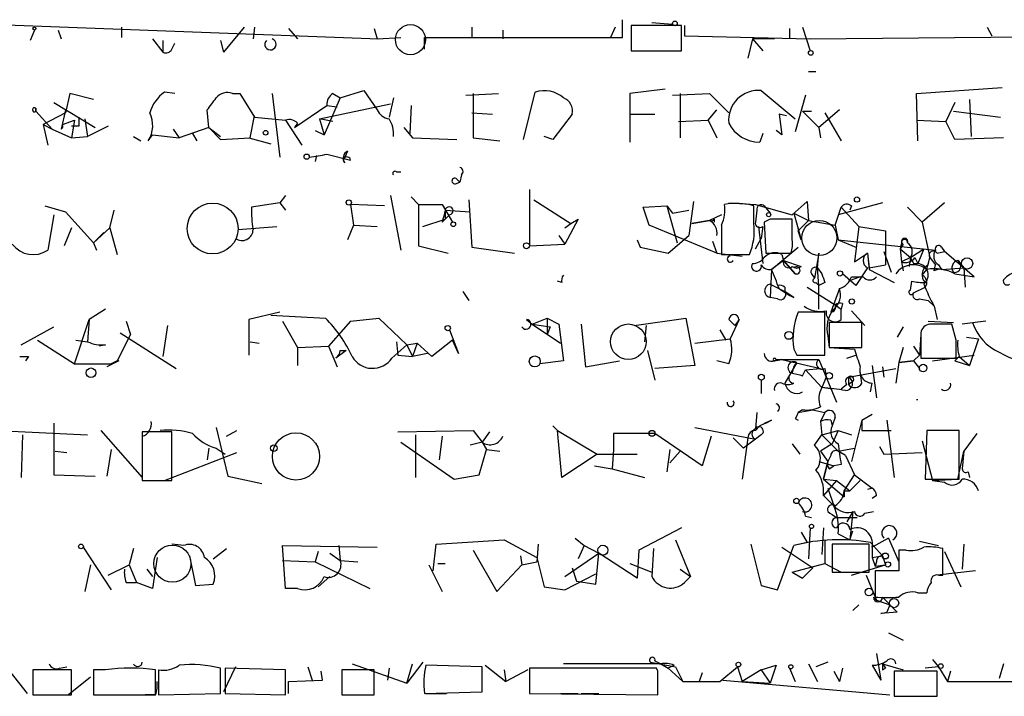
# Model space of a CAD drawing. Extents: x 4 to 739, y 4063 to 4993.
# Drawn here: x 214 to 270, y 4073 to 4112 of the extents above; entities that cross this region are included whole.
import ezdxf

# ---------------------------------------------------------------- set-up
doc = ezdxf.new("R2010")
doc.units = 0
doc.header["$MEASUREMENT"] = 0
doc.layers.add('MAIN', color=5, linetype='CONTINUOUS')

msp = doc.modelspace()

# ---------------------------------------------------------------- linework, layer by layer
at = {"layer": 'MAIN'}
for p, q in [((212.0053, 4111.7573), (234.5267, 4110.9106)), ((219.7947, 4111.588), (219.7947, 4110.9953)), ((226.822, 4111.588), (225.6367, 4110.1486)), ((227.4147, 4111.588), (227.33, 4110.9106)), ((239.8607, 4111.588), (239.8607, 4110.9953)), ((248.0733, 4111.588), (247.8193, 4110.9953)), ((248.4967, 4110.9953), (248.4967, 4112.0113)), ((251.8833, 4111.6726), (249.0047, 4111.6726)), ((249.0047, 4111.6726), (249.0047, 4110.2333)), ((250.19, 4111.842), (251.3753, 4111.7573)), ((251.8833, 4110.2333), (251.8833, 4111.6726)), ((252.0527, 4111.6726), (252.0527, 4111.08)), ((258.826, 4111.588), (259.2493, 4110.2333)), ((259.2493, 4110.9106), (368.046, 4112.0113)), ((269.4093, 4111.588), (269.6633, 4111.08)), ((214.7993, 4111.4186), (214.5453, 4110.826)), ((216.154, 4111.4186), (216.3233, 4110.9106)), ((229.362, 4111.5033), (229.87, 4110.9106)), ((234.2727, 4111.5033), (234.442, 4110.9106)), ((234.442, 4110.9106), (235.7967, 4110.9953)), ((237.1513, 4110.318), (237.1513, 4110.9953)), ((237.1513, 4110.9953), (248.4967, 4110.9953)), ((241.6387, 4111.4186), (241.6387, 4110.9106)), ((252.0527, 4111.08), (259.2493, 4110.9106)), ((258.064, 4111.5033), (258.064, 4110.9106)), ((221.5727, 4110.9106), (222.1653, 4110.1486)), ((222.1653, 4110.826), (222.1653, 4110.1486)), ((222.6733, 4110.318), (222.8427, 4110.6566)), ((225.4673, 4110.826), (225.6367, 4110.1486)), ((225.4673, 4110.826), (225.6367, 4110.1486)), ((255.9473, 4110.9106), (255.6933, 4109.81)), ((257.2173, 4110.9106), (255.9473, 4110.9106)), ((255.9473, 4110.9106), (256.54, 4110.2333)), ((249.0047, 4110.2333), (251.8833, 4110.2333)), ((259.1647, 4109.048), (259.588, 4109.048)), ((216.8313, 4107.778), (216.5773, 4106.6773)), ((218.186, 4107.4393), (216.8313, 4107.778)), ((222.8427, 4107.778), (222.25, 4107.8626)), ((226.1447, 4107.778), (226.568, 4107.778)), ((226.568, 4107.778), (227.4147, 4106.4233)), ((228.4307, 4107.778), (228.854, 4104.1373)), ((231.902, 4107.778), (232.3253, 4107.524)), ((232.3253, 4107.524), (233.68, 4107.9473)), ((233.68, 4107.9473), (234.442, 4106.8466)), ((239.522, 4107.6933), (241.3847, 4107.778)), ((239.9453, 4107.778), (239.9453, 4105.238)), ((242.824, 4105.1533), (243.5013, 4107.8626)), ((250.952, 4108.032), (248.92, 4107.778)), ((248.92, 4107.778), (248.92, 4104.984)), ((251.3753, 4107.6933), (253.492, 4107.778)), ((251.7987, 4107.778), (251.7987, 4105.238)), ((253.492, 4107.778), (254.5927, 4106.6773)), ((256.4553, 4107.9473), (258.4027, 4106.3386)), ((258.9953, 4107.6933), (258.4027, 4105.5766)), ((265.3453, 4107.778), (270.256, 4108.1166)), ((265.43, 4105.0686), (265.3453, 4107.778)), ((215.9, 4107.27), (218.2707, 4105.8306)), ((229.7007, 4105.8306), (231.5633, 4107.1006)), ((231.14, 4106.3386), (235.204, 4107.1853)), ((232.3253, 4107.524), (231.394, 4105.4073)), ((231.5633, 4107.1006), (232.156, 4107.016)), ((235.3733, 4107.524), (235.1193, 4106.4233)), ((236.3893, 4107.1006), (236.3047, 4105.492)), ((267.5467, 4107.27), (267.0387, 4106.1693)), ((268.3933, 4107.4393), (268.478, 4105.3226)), ((214.884, 4106.9313), (214.884, 4106.762)), ((214.884, 4106.762), (214.884, 4106.9313)), ((214.884, 4106.762), (215.8153, 4105.746)), ((216.5773, 4106.6773), (215.3073, 4106)), ((216.5773, 4106.8466), (216.3233, 4105.746)), ((224.79, 4105.8306), (224.7053, 4106.8466)), ((227.1607, 4105.238), (227.4147, 4106.508)), ((239.8607, 4106.6773), (241.046, 4106.5926)), ((245.618, 4106.5926), (244.5173, 4105.1533)), ((248.92, 4106.5926), (250.3593, 4106.5926)), ((253.4073, 4106.254), (253.9153, 4106.8466)), ((257.8947, 4106.508), (257.4713, 4106.5926)), ((257.4713, 4106.5926), (257.6407, 4105.4073)), ((258.826, 4106.762), (259.334, 4106.762)), ((258.826, 4106.762), (259.7573, 4105.8306)), ((260.9427, 4106.8466), (259.7573, 4105.8306)), ((260.096, 4106.6773), (261.0273, 4105.0686)), ((267.462, 4106.762), (270.1713, 4106.4233)), ((215.3073, 4106), (215.8153, 4105.746)), ((215.3073, 4106), (215.5613, 4104.8146)), ((216.408, 4106), (217.0853, 4106.254)), ((217.0853, 4106.254), (216.916, 4105.238)), ((217.3393, 4105.9153), (216.916, 4105.9153)), ((217.678, 4106.3386), (217.8473, 4105.3226)), ((219.0327, 4105.9153), (217.8473, 4105.3226)), ((227.4147, 4106.4233), (229.1927, 4106.254)), ((229.1927, 4106.254), (230.124, 4104.8146)), ((229.87, 4106.0846), (229.7007, 4105.8306)), ((231.902, 4106.1693), (231.14, 4106.3386)), ((231.14, 4106.3386), (231.394, 4105.4073)), ((251.714, 4106.1693), (253.4073, 4106.254)), ((253.4073, 4106.254), (253.9153, 4105.238)), ((265.3453, 4106.254), (267.0387, 4106.1693)), ((267.5467, 4105.1533), (267.0387, 4106.1693)), ((215.8153, 4105.746), (216.916, 4105.238)), ((216.916, 4105.238), (217.8473, 4105.3226)), ((220.472, 4105.3226), (220.8953, 4105.0686)), ((221.3187, 4105.0686), (221.5727, 4105.4073)), ((221.5727, 4105.4073), (223.0967, 4105.238)), ((222.758, 4105.746), (223.0967, 4105.238)), ((224.79, 4105.8306), (223.0967, 4105.238)), ((223.8587, 4105.492), (224.1127, 4105.0686)), ((224.79, 4105.8306), (225.4673, 4105.3226)), ((224.79, 4105.8306), (225.4673, 4105.1533)), ((230.886, 4105.6613), (231.394, 4105.4073)), ((235.966, 4105.8306), (236.474, 4105.238)), ((244.5173, 4105.1533), (244.0093, 4105.3226)), ((256.54, 4105.492), (256.3707, 4104.984)), ((257.6407, 4105.4073), (257.302, 4105.6613)), ((259.7573, 4105.8306), (259.842, 4105.238)), ((225.4673, 4105.1533), (227.1607, 4105.238)), ((227.076, 4105.238), (228.346, 4104.8993)), ((236.474, 4105.238), (239.014, 4105.1533)), ((239.9453, 4105.238), (241.4693, 4105.0686)), ((270.3407, 4105.238), (267.5467, 4105.1533)), ((230.9707, 4104.222), (230.886, 4103.8833)), ((231.5633, 4104.3066), (232.918, 4103.968)), ((232.7487, 4104.476), (232.5793, 4104.1373)), ((235.5427, 4103.2906), (235.7967, 4103.2906)), ((239.268, 4103.1213), (239.1833, 4102.698)), ((238.9293, 4102.6133), (239.1833, 4102.698)), ((239.014, 4102.8673), (239.1833, 4102.698)), ((239.014, 4102.8673), (239.1833, 4102.698)), ((229.1927, 4101.936), (228.854, 4101.5126)), ((235.204, 4101.936), (235.7967, 4098.8033)), ((243.1627, 4102.2746), (243.1627, 4099.0573)), ((228.854, 4101.5126), (227.2453, 4101.2586)), ((228.854, 4101.5126), (229.1927, 4101.0893)), ((234.8653, 4101.3433), (232.918, 4101.428)), ((232.918, 4101.428), (233.0873, 4100.2426)), ((236.3893, 4101.8513), (236.8127, 4101.428)), ((236.8127, 4101.428), (238.1673, 4101.428)), ((236.8127, 4101.428), (236.8127, 4099.0573)), ((238.1673, 4101.428), (238.76, 4100.412)), ((239.6913, 4101.682), (239.8607, 4098.9726)), ((243.4167, 4101.682), (245.5333, 4100.3273)), ((252.5607, 4101.5973), (252.3067, 4099.65)), ((254.5927, 4101.5126), (256.1167, 4101.428)), ((256.1167, 4101.428), (258.2333, 4100.8353)), ((258.2333, 4100.8353), (259.08, 4101.5973)), ((259.08, 4101.5973), (259.1647, 4100.4966)), ((263.398, 4101.5126), (260.858, 4100.8353)), ((266.954, 4101.5126), (265.684, 4100.412)), ((215.392, 4101.3433), (216.5773, 4101.0046)), ((215.9, 4100.8353), (215.5613, 4098.8033)), ((216.5773, 4101.0046), (218.186, 4099.2266)), ((219.1173, 4100.0733), (219.3713, 4101.0893)), ((238.3367, 4101.0893), (239.776, 4101.0046)), ((238.3367, 4101.0893), (238.3367, 4100.5813)), ((238.5907, 4100.8353), (238.3367, 4100.5813)), ((249.682, 4101.2586), (251.0367, 4101.3433)), ((250.0207, 4100.2426), (249.682, 4101.2586)), ((251.0367, 4101.3433), (251.3753, 4100.92)), ((251.0367, 4101.3433), (251.6293, 4099.2266)), ((251.3753, 4100.92), (252.3067, 4101.0893)), ((254.1693, 4100.8353), (253.492, 4100.4966)), ((256.032, 4100.3273), (256.032, 4101.3433)), ((256.2013, 4101.0893), (256.1167, 4100.412)), ((256.6247, 4101.3433), (256.9633, 4100.92)), ((258.318, 4100.92), (259.1647, 4100.4966)), ((258.318, 4100.92), (258.7413, 4099.396)), ((260.6887, 4100.2426), (261.0273, 4101.2586)), ((261.0273, 4101.2586), (262.0433, 4100.158)), ((261.62, 4101.3433), (261.5353, 4101.0893)), ((264.8373, 4101.2586), (265.684, 4100.412)), ((233.0873, 4100.2426), (232.7487, 4099.396)), ((233.0873, 4100.2426), (234.442, 4100.158)), ((237.0667, 4100.158), (238.3367, 4100.5813)), ((238.1673, 4100.412), (238.3367, 4100.5813)), ((245.9567, 4100.5813), (245.1947, 4099.142)), ((245.1947, 4100.0733), (245.5333, 4100.3273)), ((245.5333, 4100.3273), (245.9567, 4100.5813)), ((253.9153, 4098.634), (250.0207, 4100.2426)), ((252.476, 4100.3273), (253.492, 4100.4966)), ((253.492, 4100.4966), (252.476, 4100.3273)), ((253.746, 4100.5813), (253.746, 4100.412)), ((254.1693, 4100.2426), (254.1693, 4098.5493)), ((256.9633, 4100.5813), (256.6247, 4100.412)), ((256.6247, 4100.412), (256.7093, 4098.634)), ((258.2333, 4099.396), (258.2333, 4100.5813)), ((259.1647, 4100.4966), (258.572, 4099.904)), ((259.1647, 4100.4966), (260.6887, 4100.2426)), ((260.6887, 4100.2426), (260.858, 4099.396)), ((265.684, 4100.412), (266.1073, 4098.38)), ((216.916, 4100.0733), (216.4927, 4099.0573)), ((219.1173, 4100.0733), (218.186, 4099.2266)), ((218.186, 4099.2266), (218.7787, 4099.8193)), ((219.1173, 4100.0733), (219.5407, 4098.5493)), ((226.4833, 4099.9886), (228.6847, 4100.158)), ((256.286, 4100.158), (256.54, 4098.0413)), ((256.54, 4100.158), (256.4553, 4099.4806)), ((258.7413, 4099.396), (258.572, 4099.904)), ((262.0433, 4100.158), (261.7893, 4098.126)), ((262.0433, 4100.158), (263.5673, 4099.904)), ((263.5673, 4099.904), (263.5673, 4097.9566)), ((218.186, 4099.2266), (218.3553, 4098.8033)), ((243.1627, 4099.0573), (245.1947, 4099.142)), ((244.856, 4099.65), (245.1947, 4099.142)), ((249.3433, 4099.396), (249.5127, 4098.9726)), ((251.1213, 4098.634), (252.3067, 4099.65)), ((253.6613, 4099.3113), (253.9153, 4098.634)), ((256.1167, 4098.888), (256.4553, 4099.4806)), ((260.858, 4099.396), (261.874, 4098.9726)), ((260.858, 4099.396), (266.446, 4098.8033)), ((264.4987, 4099.2266), (264.414, 4098.888)), ((264.5833, 4099.142), (264.414, 4098.888)), ((236.8127, 4099.0573), (238.506, 4098.634)), ((239.8607, 4098.9726), (242.316, 4098.634)), ((249.5127, 4098.9726), (251.1213, 4098.634)), ((253.9153, 4098.634), (255.3547, 4098.4646)), ((254.1693, 4098.5493), (255.778, 4098.5493)), ((256.7093, 4098.634), (258.1487, 4098.634)), ((257.048, 4097.7026), (258.572, 4098.9726)), ((257.6407, 4098.5493), (257.7253, 4098.2106)), ((259.7573, 4098.634), (259.5033, 4097.1946)), ((259.6727, 4097.7873), (259.7573, 4098.634)), ((261.7893, 4098.126), (262.5513, 4098.634)), ((262.5513, 4098.634), (262.636, 4097.7873)), ((262.5513, 4098.634), (262.636, 4097.7026)), ((263.4827, 4098.7186), (263.906, 4097.5333)), ((264.414, 4098.888), (265.0067, 4098.38)), ((264.414, 4098.888), (264.4987, 4098.126)), ((265.0067, 4098.38), (265.7687, 4098.888)), ((265.7687, 4098.888), (265.43, 4098.0413)), ((266.5307, 4098.634), (266.954, 4098.7186)), ((266.7847, 4098.9726), (266.954, 4098.7186)), ((268.6473, 4097.2793), (266.954, 4098.7186)), ((257.7253, 4098.2106), (257.048, 4097.7026)), ((257.7253, 4098.2106), (257.048, 4097.7026)), ((257.7253, 4098.2106), (258.4027, 4097.4486)), ((258.4027, 4097.4486), (257.7253, 4098.2106)), ((257.7253, 4098.2106), (258.7413, 4097.872)), ((265.0067, 4098.38), (264.4987, 4098.126)), ((264.4987, 4098.126), (264.5833, 4097.618)), ((265.0067, 4098.38), (264.922, 4097.872)), ((265.176, 4098.0413), (265.43, 4098.0413)), ((265.2607, 4098.38), (265.43, 4098.0413)), ((265.938, 4097.7026), (266.1073, 4098.38)), ((266.0227, 4097.9566), (266.1073, 4098.38)), ((266.1073, 4098.38), (266.446, 4097.9566)), ((267.716, 4098.2106), (268.0547, 4097.7873)), ((257.048, 4097.7026), (256.9633, 4096.094)), ((259.334, 4097.4486), (259.5033, 4097.1946)), ((259.6727, 4097.7873), (259.9267, 4097.4486)), ((259.7573, 4096.7713), (259.6727, 4097.7873)), ((261.874, 4096.7713), (261.112, 4097.4486)), ((262.5513, 4097.7873), (261.874, 4096.7713)), ((262.636, 4097.7873), (263.5673, 4097.9566)), ((262.636, 4097.7026), (264.0753, 4096.9406)), ((265.684, 4097.364), (265.938, 4097.7026)), ((266.3613, 4097.618), (266.446, 4097.9566)), ((266.6153, 4097.9566), (266.7847, 4097.7026)), ((266.7847, 4097.7026), (268.0547, 4097.7873)), ((267.5467, 4097.4486), (268.6473, 4097.2793)), ((268.0547, 4097.7873), (268.1393, 4096.6866)), ((245.0253, 4096.9406), (244.7713, 4097.0253)), ((256.9633, 4096.856), (257.81, 4096.4326)), ((259.588, 4096.9406), (259.7573, 4096.7713)), ((260.096, 4096.9406), (259.7573, 4096.7713)), ((262.128, 4097.2793), (261.4507, 4097.0253)), ((261.62, 4097.2793), (262.2973, 4097.2793)), ((265.0067, 4096.5173), (265.0913, 4097.0253)), ((239.3527, 4096.4326), (239.6913, 4095.9246)), ((257.81, 4096.6866), (257.81, 4096.4326)), ((258.318, 4096.094), (257.81, 4096.4326)), ((259.08, 4096.6866), (260.6887, 4095.6706)), ((259.7573, 4095.4166), (259.7573, 4096.7713)), ((260.9427, 4096.602), (260.4347, 4095.2473)), ((265.176, 4096.348), (265.8533, 4096.6866)), ((257.3867, 4096.0093), (256.9633, 4096.094)), ((261.112, 4095.7553), (261.0273, 4095.4166)), ((265.5147, 4096.0093), (266.0227, 4095.9246)), ((266.0227, 4095.9246), (266.3613, 4095.586)), ((218.8633, 4095.4166), (217.932, 4094.824)), ((228.854, 4095.2473), (227.076, 4094.824)), ((260.096, 4095.2473), (258.572, 4095.2473)), ((260.096, 4092.792), (260.096, 4095.2473)), ((260.6887, 4095.6706), (261.0273, 4095.4166)), ((261.0273, 4094.824), (261.0273, 4095.4166)), ((261.62, 4095.332), (262.382, 4094.4853)), ((266.3613, 4095.586), (266.5307, 4094.824)), ((217.0853, 4092.284), (217.932, 4094.824)), ((217.932, 4094.824), (217.8473, 4093.554)), ((220.0487, 4094.7393), (220.3027, 4093.9773)), ((227.076, 4094.824), (227.076, 4092.792)), ((228.346, 4095.078), (231.4787, 4094.9086)), ((229.0233, 4094.7393), (229.87, 4093.2153)), ((232.918, 4094.7393), (231.648, 4093.3)), ((232.918, 4094.7393), (234.5267, 4094.9086)), ((234.5267, 4094.9086), (236.1353, 4093.3846)), ((242.9933, 4094.824), (243.332, 4094.57)), ((243.332, 4094.57), (244.1787, 4094.9086)), ((244.1787, 4094.9086), (244.1787, 4093.9773)), ((244.1787, 4094.9086), (244.856, 4094.57)), ((249.174, 4094.4853), (252.1373, 4094.9086)), ((252.1373, 4094.9086), (252.6453, 4092.1993)), ((254.5927, 4094.824), (254.9313, 4094.4853)), ((254.5927, 4094.824), (254.9313, 4094.4853)), ((255.1853, 4094.824), (254.6773, 4093.7233)), ((255.1853, 4094.824), (254.9313, 4094.4853)), ((262.2127, 4094.6546), (260.35, 4094.6546)), ((260.35, 4094.6546), (260.35, 4093.2153)), ((262.2127, 4093.2153), (262.2127, 4094.6546)), ((266.0227, 4094.7393), (267.462, 4094.6546)), ((269.3247, 4094.7393), (267.97, 4094.57)), ((214.0373, 4093.3846), (215.9, 4094.4006)), ((219.71, 4094.062), (222.9273, 4092.03)), ((222.4193, 4094.4853), (222.1653, 4092.7073)), ((238.5907, 4094.2313), (239.0987, 4092.8766)), ((243.332, 4094.57), (244.348, 4094.4006)), ((243.332, 4094.57), (244.9407, 4093.4693)), ((244.348, 4094.4006), (244.1787, 4093.9773)), ((244.856, 4094.57), (245.11, 4092.4533)), ((246.126, 4094.57), (246.38, 4092.1146)), ((249.8513, 4094.4853), (249.7667, 4093.554)), ((254.0847, 4094.2313), (254.4233, 4093.6386)), ((264.5833, 4094.4006), (264.2447, 4093.808)), ((265.5993, 4094.062), (265.5993, 4092.6226)), ((267.3773, 4094.57), (266.1073, 4094.57)), ((267.6313, 4093.6386), (267.3773, 4094.57)), ((214.9687, 4093.6386), (217.0853, 4092.284)), ((217.17, 4093.6386), (217.8473, 4093.554)), ((220.3027, 4093.9773), (219.5407, 4092.4533)), ((227.1607, 4093.554), (227.6687, 4093.4693)), ((235.5427, 4093.554), (235.6273, 4092.792)), ((236.1353, 4093.3846), (236.728, 4093.4693)), ((236.728, 4093.4693), (236.474, 4092.7073)), ((237.5747, 4092.7073), (236.728, 4093.4693)), ((238.76, 4093.6386), (237.5747, 4092.7073)), ((239.0987, 4092.8766), (238.76, 4093.6386)), ((252.6453, 4093.4693), (254.6773, 4093.7233)), ((260.2653, 4093.8926), (260.35, 4093.2153)), ((265.5993, 4093.9773), (265.5147, 4092.792)), ((268.224, 4093.808), (268.9013, 4093.7233)), ((268.9013, 4093.7233), (268.3933, 4092.1993)), ((218.8633, 4093.3846), (218.5247, 4093.3)), ((229.87, 4093.2153), (231.648, 4093.3)), ((229.87, 4093.2153), (229.87, 4092.1993)), ((231.648, 4093.3), (232.156, 4092.1146)), ((232.664, 4093.046), (232.0713, 4092.6226)), ((232.3253, 4093.046), (232.664, 4093.046)), ((235.2887, 4092.6226), (236.1353, 4093.3846)), ((236.1353, 4093.3846), (236.474, 4092.7073)), ((249.936, 4093.046), (250.3593, 4091.3526)), ((258.318, 4093.1306), (258.4873, 4092.792)), ((260.35, 4093.2153), (262.2127, 4093.2153)), ((260.35, 4093.2153), (261.7893, 4093.1306)), ((264.5833, 4093.2153), (264.3293, 4092.3686)), ((265.176, 4093.3), (265.5147, 4092.792)), ((214.4607, 4092.7073), (214.2913, 4092.4533)), ((219.6253, 4092.4533), (218.948, 4092.1146)), ((219.5407, 4092.4533), (219.202, 4092.284)), ((235.6273, 4092.792), (236.474, 4092.7073)), ((237.3207, 4092.8766), (236.474, 4092.7073)), ((245.11, 4092.4533), (243.7553, 4092.284)), ((246.38, 4092.1146), (248.3273, 4092.4533)), ((254.5927, 4092.284), (253.9153, 4092.4533)), ((257.6407, 4092.538), (257.2173, 4092.4533)), ((257.2173, 4092.4533), (257.6407, 4092.538)), ((257.302, 4092.538), (257.6407, 4092.538)), ((257.6407, 4092.538), (259.7573, 4092.538)), ((257.6407, 4092.538), (259.842, 4092.03)), ((258.4873, 4092.3686), (257.81, 4091.1833)), ((258.4873, 4092.792), (260.096, 4092.792)), ((259.7573, 4092.538), (260.7733, 4090.0826)), ((261.366, 4092.6226), (261.874, 4092.792)), ((264.3293, 4092.3686), (264.16, 4091.1833)), ((264.3293, 4092.3686), (265.176, 4092.4533)), ((265.176, 4092.4533), (264.3293, 4092.3686)), ((265.176, 4092.4533), (265.5147, 4092.792)), ((265.176, 4092.4533), (265.5147, 4092.03)), ((265.5993, 4092.6226), (267.6313, 4092.6226)), ((266.2767, 4092.4533), (268.6473, 4092.792)), ((267.8007, 4092.7073), (267.5467, 4092.4533)), ((267.5467, 4092.4533), (268.3933, 4092.1993)), ((267.8007, 4092.7073), (268.3933, 4092.1993)), ((217.0853, 4092.284), (219.202, 4092.284)), ((252.6453, 4092.1993), (250.3593, 4092.03)), ((258.826, 4091.6066), (258.9953, 4091.9453)), ((258.9953, 4091.9453), (259.842, 4092.03)), ((258.9953, 4091.9453), (259.9267, 4090.9293)), ((260.096, 4092.03), (260.1807, 4091.522)), ((261.4507, 4091.522), (264.16, 4092.03)), ((262.2127, 4091.1833), (262.128, 4091.8606)), ((262.8053, 4092.1993), (263.0593, 4090.3366)), ((263.398, 4092.1146), (263.4827, 4091.522)), ((256.4553, 4091.3526), (256.4553, 4090.5906)), ((260.1807, 4091.522), (259.9267, 4090.9293)), ((261.4507, 4091.522), (261.4507, 4091.0986)), ((261.7047, 4091.268), (261.4507, 4091.0986)), ((260.5193, 4090.8446), (259.9267, 4090.9293)), ((261.366, 4091.0986), (261.0273, 4090.8446)), ((262.7207, 4090.6753), (262.8053, 4091.1833)), ((258.826, 4089.6593), (258.572, 4089.49)), ((258.572, 4089.49), (259.4187, 4089.6593)), ((259.4187, 4089.6593), (260.096, 4089.49)), ((256.2013, 4089.49), (256.1167, 4088.5586)), ((256.7093, 4088.8973), (257.048, 4089.0666)), ((258.4027, 4089.1513), (258.572, 4089.0666)), ((260.096, 4089.49), (259.842, 4088.982)), ((259.842, 4088.982), (259.9267, 4088.22)), ((259.842, 4088.982), (259.9267, 4088.22)), ((260.4347, 4089.0666), (260.5193, 4088.728)), ((260.6887, 4089.236), (260.5193, 4088.728)), ((262.2127, 4089.0666), (261.62, 4086.696)), ((262.2127, 4089.0666), (262.8053, 4089.4053)), ((262.2127, 4089.0666), (262.2127, 4088.474)), ((263.652, 4089.0666), (264.0753, 4085.7646)), ((212.5133, 4088.474), (217.8473, 4088.22)), ((215.9, 4088.8973), (215.9, 4085.934)), ((218.6093, 4088.474), (220.98, 4085.7646)), ((222.6733, 4088.3893), (220.98, 4088.3893)), ((220.98, 4088.3893), (220.98, 4085.5953)), ((222.6733, 4085.5953), (222.6733, 4088.3893)), ((225.2133, 4088.6433), (225.8907, 4085.8493)), ((225.806, 4088.1353), (226.3987, 4088.474)), ((235.6273, 4088.3893), (239.9453, 4088.474)), ((239.9453, 4088.474), (240.4533, 4087.7966)), ((240.8767, 4088.3893), (240.4533, 4087.7966)), ((244.5173, 4088.728), (244.7713, 4088.474)), ((244.7713, 4088.474), (247.0573, 4087.1193)), ((245.0253, 4085.7646), (244.7713, 4088.474)), ((252.6453, 4088.6433), (256.1167, 4087.966)), ((256.3707, 4088.728), (256.1167, 4088.474)), ((259.9267, 4088.22), (260.858, 4088.474)), ((260.858, 4088.474), (260.5193, 4087.712)), ((260.858, 4088.474), (261.62, 4088.22)), ((262.2127, 4088.474), (263.906, 4088.474)), ((265.938, 4088.474), (265.8533, 4085.68)), ((267.8007, 4088.474), (265.938, 4088.474)), ((267.8007, 4085.68), (267.8007, 4088.474)), ((214.122, 4088.22), (214.0373, 4085.7646)), ((220.98, 4088.1353), (220.98, 4087.2886)), ((236.6433, 4088.22), (236.6433, 4085.7646)), ((238.1673, 4088.1353), (237.998, 4086.7806)), ((250.3593, 4088.3046), (247.9887, 4088.3046)), ((247.9887, 4088.3046), (247.9887, 4087.3733)), ((253.0687, 4086.442), (250.3593, 4088.3046)), ((253.5767, 4088.1353), (253.0687, 4086.442)), ((254.8467, 4088.0506), (255.4393, 4087.458)), ((255.6933, 4088.0506), (255.3547, 4085.68)), ((256.1167, 4087.966), (255.4393, 4087.458)), ((256.4553, 4088.22), (256.1167, 4087.966)), ((259.5033, 4087.6273), (259.9267, 4088.22)), ((259.9267, 4088.22), (260.858, 4087.2886)), ((265.684, 4087.8813), (266.2767, 4085.5953)), ((268.8167, 4088.3046), (268.0547, 4087.2886)), ((215.9847, 4087.2886), (216.662, 4087.204)), ((219.202, 4087.3733), (218.948, 4085.8493)), ((224.79, 4087.458), (224.7053, 4086.7806)), ((225.2133, 4087.458), (225.7213, 4087.1193)), ((235.7967, 4087.7966), (238.8447, 4085.68)), ((240.4533, 4087.7966), (239.776, 4087.6273)), ((240.284, 4085.934), (240.7073, 4087.3733)), ((240.4533, 4087.7966), (240.7073, 4087.3733)), ((240.7073, 4087.3733), (241.4693, 4087.2886)), ((247.9887, 4087.3733), (247.904, 4086.2726)), ((251.206, 4087.3733), (251.0367, 4086.1033)), ((251.7987, 4087.2886), (251.206, 4086.6113)), ((258.2333, 4087.712), (258.6567, 4087.1193)), ((260.5193, 4087.712), (259.842, 4087.2886)), ((259.842, 4087.2886), (260.2653, 4086.696)), ((260.858, 4087.2886), (261.7893, 4087.458)), ((261.2813, 4087.0346), (260.858, 4087.2886)), ((263.2287, 4087.5426), (263.4827, 4087.1193)), ((267.716, 4085.68), (268.0547, 4087.2886)), ((268.0547, 4087.2886), (267.97, 4086.2726)), ((222.25, 4085.5953), (226.3987, 4087.204)), ((247.0573, 4087.1193), (245.0253, 4085.7646)), ((247.0573, 4087.1193), (249.3433, 4087.1193)), ((259.7573, 4086.696), (260.604, 4086.442)), ((260.2653, 4086.696), (260.0113, 4085.68)), ((260.0113, 4085.68), (260.2653, 4086.696)), ((260.4347, 4087.0346), (260.2653, 4086.696)), ((261.2813, 4087.0346), (261.7893, 4085.934)), ((263.4827, 4087.1193), (265.684, 4087.204)), ((246.888, 4086.442), (247.904, 4086.2726)), ((247.904, 4086.2726), (249.7667, 4085.7646)), ((260.35, 4086.2726), (260.604, 4086.442)), ((261.0273, 4086.5266), (260.604, 4086.442)), ((215.9, 4085.934), (218.2707, 4085.8493)), ((220.98, 4085.5953), (222.6733, 4085.5953)), ((221.0647, 4085.5953), (221.6573, 4085.5953)), ((225.8907, 4085.8493), (227.838, 4085.426)), ((238.8447, 4085.68), (240.284, 4085.934)), ((260.0113, 4085.68), (260.7733, 4085.5953)), ((260.0113, 4085.68), (261.1967, 4084.664)), ((260.7733, 4085.5953), (260.0113, 4084.7486)), ((260.7733, 4085.5953), (261.5353, 4085.0026)), ((261.1967, 4085.0026), (261.7893, 4085.934)), ((262.128, 4085.5953), (261.5353, 4085.0026)), ((261.7893, 4085.934), (262.8053, 4085.172)), ((265.8533, 4085.68), (267.8007, 4085.68)), ((266.2767, 4085.5953), (267.716, 4085.68)), ((266.2767, 4085.5953), (266.954, 4085.5106)), ((268.3087, 4086.1033), (268.3933, 4085.7646)), ((260.2653, 4085.172), (260.604, 4084.156)), ((261.1967, 4085.0026), (261.5353, 4085.0026)), ((261.1967, 4085.0026), (261.5353, 4085.0026)), ((261.1967, 4085.0026), (261.5353, 4085.0026)), ((261.1967, 4085.0026), (261.1967, 4084.664)), ((262.8053, 4085.172), (262.5513, 4085.0873)), ((260.0113, 4084.7486), (260.604, 4084.156)), ((263.0593, 4084.7486), (262.8053, 4084.5793)), ((258.9953, 4083.5633), (259.334, 4083.4786)), ((260.7733, 4083.4786), (261.9587, 4083.4786)), ((261.7047, 4083.8173), (261.366, 4083.2246)), ((261.7047, 4083.8173), (261.5353, 4082.2086)), ((262.382, 4083.7326), (262.89, 4083.8173)), ((251.8833, 4082.886), (249.428, 4081.616)), ((259.2493, 4082.886), (259.1647, 4081.108)), ((260.0113, 4082.886), (259.9267, 4081.362)), ((237.8287, 4081.9546), (241.7233, 4082.2086)), ((241.7233, 4082.2086), (243.586, 4081.1926)), ((245.7873, 4082.2933), (246.2953, 4081.87)), ((251.5447, 4082.2086), (252.3913, 4080.092)), ((258.7413, 4082.632), (259.08, 4082.0393)), ((260.096, 4082.2086), (260.096, 4080.854)), ((260.858, 4082.5473), (261.5353, 4082.2086)), ((261.5353, 4082.2086), (261.7047, 4082.7166)), ((263.7367, 4082.2933), (262.8053, 4081.7853)), ((263.7367, 4082.2933), (264.3293, 4080.9386)), ((217.5933, 4081.7853), (219.202, 4079.33)), ((220.472, 4081.7006), (220.218, 4080.7693)), ((223.3507, 4081.87), (222.6733, 4081.9546)), ((225.044, 4081.108), (225.806, 4081.7006)), ((229.1927, 4079.4146), (229.0233, 4081.87)), ((229.0233, 4081.87), (234.442, 4081.7853)), ((232.2407, 4081.87), (232.3253, 4081.0233)), ((237.6593, 4080.4306), (237.8287, 4081.9546)), ((239.9453, 4081.616), (241.3, 4079.2453)), ((243.6707, 4081.9546), (243.586, 4080.9386)), ((246.2953, 4081.87), (245.9567, 4081.108)), ((246.2953, 4081.87), (247.142, 4081.4466)), ((249.428, 4081.616), (249.3433, 4080.0073)), ((250.2747, 4081.7006), (250.19, 4080.092)), ((255.8627, 4081.9546), (256.4553, 4079.584)), ((257.3867, 4079.33), (258.318, 4081.87)), ((257.6407, 4081.7853), (259.4187, 4080.6)), ((259.08, 4082.0393), (258.318, 4081.87)), ((262.636, 4081.9546), (260.5193, 4081.9546)), ((260.5193, 4081.9546), (260.5193, 4080.346)), ((262.636, 4080.346), (262.636, 4081.9546)), ((262.7207, 4082.0393), (263.398, 4081.2773)), ((262.8053, 4081.7853), (262.8053, 4081.1926)), ((264.3293, 4081.616), (264.3293, 4080.4306)), ((264.7527, 4081.616), (264.3293, 4081.616)), ((265.5147, 4082.124), (266.6153, 4081.87)), ((266.8693, 4080.1766), (266.8693, 4081.7006)), ((268.0547, 4081.9546), (267.97, 4080.5153)), ((221.8267, 4081.1926), (221.5727, 4079.4146)), ((223.6893, 4081.2773), (224.028, 4079.584)), ((231.0553, 4081.5313), (230.886, 4080.9386)), ((231.7327, 4081.4466), (232.3253, 4081.0233)), ((242.6547, 4081.2773), (242.7393, 4080.7693)), ((243.586, 4081.1926), (244.0093, 4079.4993)), ((245.1947, 4080.092), (247.142, 4081.4466)), ((246.9727, 4079.6686), (247.142, 4081.4466)), ((249.3433, 4080.0073), (247.142, 4081.4466)), ((262.8053, 4081.1926), (263.398, 4081.2773)), ((262.8053, 4081.1926), (262.9747, 4080.6846)), ((263.398, 4081.2773), (263.5673, 4080.7693)), ((266.954, 4081.5313), (267.8853, 4079.4993)), ((218.0167, 4080.7693), (217.678, 4079.2453)), ((219.0327, 4080.1766), (220.218, 4080.7693)), ((220.218, 4080.7693), (220.6413, 4079.7533)), ((221.234, 4080.5153), (221.5727, 4080.092)), ((229.0233, 4081.0233), (230.886, 4080.9386)), ((230.886, 4080.9386), (234.0187, 4079.4146)), ((232.3253, 4081.0233), (233.3413, 4080.9386)), ((237.4053, 4080.7693), (238.1673, 4079.2453)), ((237.9133, 4080.854), (238.3367, 4080.854)), ((241.3, 4079.2453), (242.7393, 4080.7693)), ((242.7393, 4080.7693), (243.586, 4080.9386)), ((245.618, 4080.6), (245.872, 4079.838)), ((248.92, 4080.854), (250.19, 4080.346)), ((251.7987, 4080.5153), (252.3913, 4080.092)), ((258.2333, 4080.346), (260.096, 4080.854)), ((259.4187, 4080.6), (258.826, 4080.0073)), ((260.096, 4080.854), (261.0273, 4080.346)), ((261.62, 4080.1766), (263.5673, 4080.7693)), ((263.0593, 4080.9386), (262.9747, 4080.6846)), ((262.9747, 4080.6846), (263.5673, 4080.7693)), ((231.7327, 4080.092), (231.0553, 4079.4993)), ((245.1947, 4079.33), (246.9727, 4080.2613)), ((252.0527, 4079.7533), (252.3913, 4080.092)), ((258.2333, 4080.346), (258.826, 4080.0073)), ((260.5193, 4080.346), (262.636, 4080.346)), ((262.4667, 4080.1766), (262.8053, 4079.33)), ((264.3293, 4080.4306), (262.9747, 4080.4306)), ((262.9747, 4080.4306), (262.9747, 4078.9066)), ((268.732, 4080.4306), (266.5307, 4080.1766)), ((266.6153, 4080.1766), (266.8693, 4080.1766)), ((220.0487, 4079.7533), (220.6413, 4079.7533)), ((221.5727, 4079.4146), (220.6413, 4079.7533)), ((224.028, 4079.584), (225.044, 4079.6686)), ((229.87, 4079.4146), (229.1927, 4079.4146)), ((244.0093, 4079.4993), (245.1947, 4079.33)), ((245.872, 4079.838), (246.9727, 4079.6686)), ((256.4553, 4079.584), (257.3867, 4079.33)), ((262.8053, 4079.33), (263.0593, 4078.7373)), ((263.0593, 4078.7373), (262.89, 4078.9066)), ((263.398, 4078.9066), (264.2447, 4078.06)), ((265.43, 4079.1606), (265.938, 4079.1606)), ((262.0433, 4078.4833), (261.7047, 4078.1446)), ((263.0593, 4078.7373), (263.8213, 4078.4833)), ((263.8213, 4078.4833), (263.652, 4078.06)), ((264.2447, 4078.06), (263.3133, 4077.9753)), ((263.3133, 4077.9753), (263.652, 4078.06)), ((263.7367, 4076.8746), (264.5833, 4076.4513)), ((263.0593, 4075.6893), (263.3133, 4074.1653)), ((213.106, 4075.012), (214.376, 4073.4033)), ((216.2387, 4074.8426), (216.662, 4074.9273)), ((225.4673, 4073.4033), (225.4673, 4074.8426)), ((226.314, 4074.9273), (225.6367, 4073.488)), ((229.1927, 4074.758), (225.7213, 4074.8426)), ((225.7213, 4074.8426), (225.7213, 4073.4033)), ((230.4627, 4074.9273), (230.7167, 4074.1653)), ((233.0027, 4075.0966), (236.1353, 4073.996)), ((235.1193, 4074.8426), (235.0347, 4074.1653)), ((237.0667, 4075.1813), (236.1353, 4073.996)), ((236.1353, 4073.996), (236.474, 4075.0966)), ((240.4533, 4074.9273), (237.236, 4075.012)), ((240.4533, 4073.488), (240.4533, 4074.9273)), ((240.6227, 4075.012), (241.808, 4074.0806)), ((250.444, 4074.8426), (243.1627, 4074.8426)), ((243.1627, 4074.8426), (243.1627, 4073.4033)), ((250.698, 4075.0966), (245.11, 4075.0966)), ((250.1053, 4075.1813), (251.5447, 4074.9273)), ((250.3593, 4075.266), (250.698, 4075.0966)), ((250.5287, 4074.6733), (250.444, 4074.8426)), ((250.698, 4075.0966), (251.1213, 4074.8426)), ((250.698, 4075.0966), (251.1213, 4074.8426)), ((251.46, 4075.012), (251.1213, 4074.8426)), ((251.1213, 4074.8426), (251.968, 4074.0806)), ((251.5447, 4074.9273), (251.968, 4074.0806)), ((254.0847, 4074.0806), (255.1007, 4074.9273)), ((255.1007, 4074.9273), (255.3547, 4074.0806)), ((256.4553, 4074.758), (257.302, 4075.012)), ((257.302, 4075.012), (256.9633, 4073.996)), ((258.064, 4074.8426), (258.4027, 4074.0806)), ((259.1647, 4075.0966), (259.6727, 4074.0806)), ((260.2653, 4075.1813), (259.588, 4074.9273)), ((261.112, 4074.8426), (260.9427, 4074.0806)), ((262.8053, 4075.012), (263.3133, 4074.1653)), ((263.398, 4075.0966), (264.5833, 4074.758)), ((263.398, 4075.0966), (263.5673, 4074.8426)), ((263.398, 4074.758), (263.5673, 4074.8426)), ((266.6153, 4074.9273), (265.8533, 4074.8426)), ((266.2767, 4075.3506), (266.6153, 4074.9273)), ((266.6153, 4074.9273), (267.1233, 4074.0806)), ((270.3407, 4075.0966), (270.0867, 4074.25)), ((216.916, 4074.758), (214.7147, 4074.758)), ((214.7147, 4074.758), (214.7147, 4073.3186)), ((218.0167, 4074.3346), (216.7467, 4073.3186)), ((216.916, 4073.3186), (216.916, 4074.758)), ((218.186, 4074.758), (218.186, 4073.3186)), ((218.8633, 4074.758), (218.186, 4074.758)), ((221.742, 4073.3186), (221.742, 4074.758)), ((221.9113, 4074.758), (221.9113, 4073.3186)), ((229.1927, 4073.3186), (229.1927, 4074.758)), ((231.3093, 4074.1653), (231.2247, 4074.6733)), ((234.2727, 4074.758), (232.41, 4074.758)), ((232.41, 4074.758), (232.41, 4073.3186)), ((234.2727, 4073.3186), (234.2727, 4074.758)), ((241.7233, 4074.758), (241.808, 4074.0806)), ((243.078, 4074.758), (241.808, 4074.0806)), ((253.0687, 4074.5886), (252.8993, 4074.0806)), ((256.4553, 4074.758), (255.3547, 4074.0806)), ((256.4553, 4074.758), (256.9633, 4073.996)), ((260.604, 4074.6733), (260.9427, 4074.0806)), ((266.5307, 4074.6733), (264.0753, 4074.6733)), ((264.0753, 4074.6733), (264.0753, 4073.234)), ((266.5307, 4073.234), (266.5307, 4074.6733)), ((267.2927, 4074.6733), (267.1233, 4074.0806)), ((229.362, 4074.0806), (231.3093, 4074.1653)), ((229.362, 4073.4033), (229.362, 4074.0806)), ((251.968, 4074.0806), (254.0847, 4074.0806)), ((254.254, 4074.1653), (263.8213, 4073.3186)), ((255.3547, 4074.0806), (256.9633, 4073.996)), ((267.1233, 4074.0806), (279.0613, 4074.0806)), ((214.7147, 4073.3186), (216.916, 4073.3186)), ((215.5613, 4073.3186), (216.3233, 4073.3186)), ((218.186, 4073.3186), (221.742, 4073.3186)), ((218.7787, 4073.3186), (219.456, 4073.3186)), ((221.742, 4073.3186), (221.1493, 4073.3186)), ((221.9113, 4073.3186), (225.4673, 4073.4033)), ((225.7213, 4073.4033), (229.1927, 4073.3186)), ((232.41, 4073.3186), (234.2727, 4073.3186)), ((237.1513, 4073.4033), (240.4533, 4073.488)), ((237.236, 4073.4033), (238.4213, 4073.4033)), ((243.1627, 4073.4033), (250.5287, 4073.3186)), ((244.9407, 4073.4033), (245.9567, 4073.4033)), ((246.126, 4073.4033), (247.142, 4073.4033)), ((264.0753, 4073.234), (266.5307, 4073.234)), ((264.7527, 4073.234), (265.3453, 4073.234))]:
    msp.add_line(p, q, dxfattribs=at)
for centre, radius in [((214.7993, 4111.5033), 0.0846), ((251.5023, 4111.7997), 0.1338), ((259.2916, 4110.1063), 0.1338), ((228.0496, 4105.5343), 0.1338), ((230.3991, 4104.1585), 0.1496), ((225.0101, 4100.0417), 1.4567), ((232.8121, 4101.5338), 0.1496), ((261.9374, 4101.7032), 0.1496), ((256.8786, 4100.8353), 0.1197), ((238.8023, 4100.285), 0.1338), ((242.9933, 4099.0573), 0.1693), ((268.2522, 4098.0414), 0.3217), ((260.9638, 4097.4698), 0.1496), ((261.6411, 4095.8612), 0.1496), ((238.4848, 4094.3372), 0.1496), ((258.0357, 4093.9209), 0.2275), ((243.4731, 4092.4251), 0.3155), ((218.0378, 4091.776), 0.2751), ((260.35, 4091.6067), 0.1893), ((265.7323, 4092.0421), 0.218), ((256.4553, 4091.522), 0.1693), ((250.19, 4088.3047), 0.1693), ((229.7856, 4086.9806), 1.3535), ((228.5153, 4087.458), 0.1893), ((258.4661, 4084.4312), 0.1496), ((259.334, 4082.9707), 0.1197), ((217.4663, 4081.8277), 0.1338), ((247.3764, 4081.6062), 0.2836), ((263.5673, 4081.2774), 0.1693), ((263.7155, 4080.7905), 0.1496), ((262.6239, 4079.2091), 0.218), ((264.0668, 4078.5765), 0.2626), ((255.1429, 4075.0544), 0.1338), ((258.1486, 4074.9273), 0.1197), ((266.7423, 4074.9697), 0.1338)]:
    msp.add_circle(centre, radius, dxfattribs=at)
at = {"layer": 'MAIN', "color": 5}
for centre, radius in [((236.3469, 4110.8683), 0.8616), ((259.7786, 4099.5044), 1.0078), ((248.8353, 4093.554), 1.0177), ((222.7044, 4080.8359), 1.0614)]:
    msp.add_circle(centre, radius, dxfattribs=at)
at = {"layer": 'MAIN'}
for centre, radius, start, end in [((228.3273, 4110.6042), 0.3234, 136.69168, 71.35214), ((222.3346, 4110.4873), 0.3787, 243.44172, 333.44172), ((223.6044, 4106), 2.303, 126.02298, 162.89636), ((225.8484, 4107.0299), 0.8047, 68.39297, 142.11752), ((232.2406, 4107.1853), 0.6826, 119.73863, 187.12814), ((244.0141, 4106.3082), 1.6368, 47.96908, 108.25784), ((256.2813, 4106.2587), 1.6976, 84.11678, 185.88658), ((55.6093, 4234.1853), 211.6804, 323.018218, 323.247401), ((244.8682, 4106.7879), 0.7748, 345.40059, 71.81527), ((214.7993, 4106.8467), 0.1198, 44.96616, 315), ((219.9533, 4105.947), 1.6235, 327.24569, 26.73235), ((235.1981, 4107.1491), 0.8144, 201.80533, 264.44693), ((216.2388, 4105.9153), 0.1892, 296.52443, 26.59213), ((344.3392, 4106.1693), 127.0002, 179.885409, 180.114592), ((229.4043, 4105.6611), 0.6295, 42.28287, 109.64097), ((233.824, 4105.475), 1.5568, 354.38206, 33.69211), ((256.3882, 4106.9987), 2.0148, 206.98092, 269.50233), ((229.5272, 4113.3925), 9.3112, 276.2897, 282.63099), ((232.9392, 4104.0685), 0.4499, 115.05537, 216.86735), ((232.7184, 4103.9438), 0.2011, 6.91294, 226.22916), ((235.458, 4103.2059), 0.1197, 45, 224.96616), ((239.1199, 4103.3118), 0.2413, 307.86249, 74.76571), ((238.887, 4102.7685), 0.1609, 37.88123, 285.24575), ((252.4761, 4101.0894), 1.8931, 333.42953, 10.30322), ((254.9878, 4097.437), 4.0435, 75.03408, 99.23775), ((256.4553, 4101.1457), 0.2603, 49.39393, 192.51925), ((261.3621, 4101.0317), 0.4044, 50.38668, 145.8738), ((232.3659, 4100.9623), 5.1292, 176.68831, 190.9432), ((407.5533, 4058.4066), 174.5167, 165.843185, 166.0724), ((238.5625, 4101.0611), 0.2276, 277.11877, 172.88123), ((253.5766, 4100.6662), 0.1895, 243.48903, 333.38086), ((253.1137, 4099.7783), 0.8118, 350.90666, 62.22601), ((252.4957, 4099.9253), 3.5591, 337.25568, 6.48544), ((256.3706, 4100.3555), 0.2601, 167.45447, 310.6204), ((257.5983, 3783.0816), 317.5003, 89.885408, 90.114592), ((226.695, 4099.9887), 0.635, 233.13552, 359.99098), ((214.7241, 4100.0451), 1.4977, 217.08413, 303.98717), ((256.6669, 4099.1842), 1.5806, 339.62978, 7.70052), ((264.6718, 4099.2998), 0.181, 336.14038, 240.7147), ((264.668, 4099.2479), 0.1706, 352.82917, 187.17083), ((264.4989, 4098.7186), 0.6104, 326.30473, 56.33076), ((257.2369, 4097.8394), 0.8167, 60.36824, 138.55406), ((262.7631, 4098.2106), 0.4734, 116.57588, 243.41871), ((266.319, 4098.5069), 0.2468, 30.97967, 210.93987), ((266.9347, 4098.4607), 0.5968, 144.96787, 237.64147), ((266.6154, 4098.8879), 0.1894, 26.57859, 206.53799), ((254.6858, 4098.2868), 0.178, 92.73703, 334.65842), ((256.1818, 4097.8817), 0.2836, 145.76091, 15.31537), ((255.9473, 4098.888), 0.8467, 270, 323.13281), ((258.0216, 4098.1048), 0.3147, 160.34985, 312.28226), ((264.7103, 4098.7611), 0.6694, 251.57317, 325.30106), ((349.7563, 4140.5306), 94.6529, 206.443665, 206.672875), ((265.3552, 4097.3789), 0.6666, 308.33632, 83.5573), ((267.8082, 4097.7898), 0.4309, 102.35858, 216.53479), ((267.5344, 4097.8924), 0.3664, 258.60111, 60.28615), ((256.9422, 4098.2743), 0.5814, 213.12426, 280.48466), ((231.8313, 4087.3723), 27.2506, 19.79749, 22.277), ((258.4873, 4098.1682), 0.3902, 229.38596, 310.61404), ((258.4694, 4097.6452), 0.2076, 251.25959, 136.8149), ((259.5457, 4097.5756), 0.2469, 59.04022, 210.95978), ((387.0187, 4139.5221), 133.8752, 198.317001, 198.54617), ((265.1707, 4096.7238), 1.2437, 51.90643, 144.35468), ((266.299, 4097.3884), 0.6318, 115.93238, 225.13466), ((266.3615, 4095.1637), 2.574, 62.58379, 99.47001), ((266.7001, 4097.0243), 0.6836, 82.89058, 119.71161), ((271.7798, 4095.7133), 2.0055, 82.718, 135.8566), ((245.4913, 4097.0676), 0.483, 142.14062, 195.24471), ((257.0339, 4096.475), 0.3875, 100.49794, 259.50206), ((259.5457, 4097.0676), 0.1339, 108.46201, 288.42141), ((260.6463, 4097.5757), 1.0178, 286.93056, 343.06944), ((262.6783, 4097.5757), 0.4827, 217.88123, 322.11877), ((265.8107, 4100.0277), 3.0874, 256.52549, 270.79059), ((265.4936, 4096.9565), 0.4497, 323.11736, 64.95617), ((276.8427, 4101.2501), 11.9139, 201.6429, 208.38658), ((270.5417, 4097.0253), 0.2181, 157.14978, 309.10278), ((257.5136, 4096.3054), 0.4829, 52.13334, 105.23639), ((257.5561, 4096.2632), 0.3052, 236.28911, 33.71089), ((261.5739, 4102.4803), 7.1684, 235.08793, 242.98634), ((259.8843, 4096.2633), 1.1113, 310.36473, 17.74526), ((265.049, 4096.3903), 0.1339, 108.42141, 341.57859), ((265.3877, 4096.221), 0.2469, 149.04022, 300.95978), ((260.9851, 4095.2896), 0.4827, 74.75737, 127.88123), ((262.1526, 4093.744), 3.8834, 157.2251, 189.0883), ((259.8419, 4096.9399), 1.6432, 235.48016, 281.89871), ((260.6848, 4095.2126), 0.518, 166.67462, 311.39195), ((261.9589, 4094.3158), 1.7457, 140.90757, 194.02988), ((260.4205, 4095.5437), 0.2967, 272.74284, 25.32138), ((226.0327, 4089.5101), 7.6683, 24.64134, 44.74904), ((242.976, 4094.5465), 0.2781, 211.64935, 86.43266), ((254.889, 4094.8239), 0.2862, 0.02002, 179.97998), ((271.252, 4095.5426), 2.8321, 198.27309, 245.70372), ((266.1923, 4093.977), 0.5991, 98.15715, 171.84285), ((218.652, 4095.2488), 1.8761, 244.60139, 276.46666), ((252.697, 4093.1176), 2.0709, 336.26337, 17.00692), ((13.6313, 4093.1306), 254.0005, 359.885409, 0.114591), ((270.0847, 4093.3845), 2.3823, 173.87707, 196.51495), ((231.7752, 4093.0881), 0.5517, 302.46004, 355.6236), ((515.9509, 4177.295), 267.7345, 198.322042, 198.551232), ((273.712, 4099.3694), 7.3625, 240.50155, 260.1879), ((214.2067, 4219.7072), 127.0002, 269.885409, 270.114592), ((234.1721, 4093.378), 1.3481, 209.83608, 325.92094), ((257.0798, 4092.8872), 0.4552, 181.33427, 287.58306), ((257.2174, 4092.5379), 0.0846, 0.06773, 269.93227), ((258.318, 4092.0723), 0.339, 60.25093, 240.25093), ((259.1903, 4091.7166), 0.9588, 137.1555, 176.44827), ((259.9267, 4092.284), 0.3053, 123.70048, 303.68486), ((258.3265, 4091.4869), 0.3038, 107.86827, 268.39629), ((300.8432, 4261.0397), 174.5652, 255.843211, 256.072362), ((262.8288, 4091.9123), 0.7294, 163.89815, 268.15366), ((257.5419, 4090.8587), 0.3393, 73.07108, 196.91276), ((261.5293, 4091.2861), 0.2486, 108.42766, 228.94631), ((261.2897, 4091.158), 0.3981, 268.79092, 66.13982), ((261.5777, 4091.395), 0.1796, 315, 135), ((257.9794, 4091.818), 0.7194, 241.91393, 298.07905), ((258.5014, 4091.2961), 0.7005, 189.26601, 297.60389), ((260.9847, 4090.2943), 1.2339, 149.02828, 202.17303), ((257.8868, 4069.1042), 21.9202, 81.0915, 84.66032), ((261.8059, 4091.3728), 0.4487, 217.66669, 335.02244), ((266.9953, 4091.079), 0.3152, 228.06144, 19.32608), ((254.6985, 4090.0403), 0.1952, 167.48075, 40.59493), ((265.3877, 4090.4219), 0.1751, 255.98756, 283.98069), ((257.2685, 4089.7711), 0.2294, 301.02803, 81.6014), ((259.0801, 4091.2678), 1.6284, 261.02298, 297.89636), ((260.3577, 4089.2821), 0.3342, 352.07114, 141.53563), ((220.7619, 4088.8419), 0.7395, 287.15343, 10.92094), ((341.3493, 3919.5924), 189.2834, 116.447062, 116.676272), ((343.1323, 4047.0107), 94.6305, 153.3271, 153.556364), ((260.2652, 4088.1354), 0.9465, 79.68378, 116.55964), ((222.4616, 4083.2682), 5.2266, 74.49596, 95.11086), ((256.1167, 4088.0506), 0.4234, 90, 180), ((256.2437, 4088.2623), 0.3224, 113.20092, 246.79908), ((256.3284, 4088.4317), 0.2468, 300.93987, 149.06013), ((261.1965, 4088.3893), 0.7572, 153.42818, 243.4451), ((225.9529, 4090.1484), 2.7902, 221.36171, 254.6289), ((240.9105, 4088.4401), 0.7894, 234.60661, 337.28746), ((258.8138, 4086.8646), 1.0282, 318.84867, 47.88562), ((260.731, 4087.0205), 0.2967, 64.65291, 177.27553), ((557.2889, 4129.4438), 299.354, 188.013486, 188.242672), ((260.7313, 4086.569), 0.483, 164.75529, 217.85938), ((258.1864, 4084.9939), 1.8413, 352.34429, 40.4295), ((268.1817, 4086.2726), 0.2117, 180, 306.87531), ((267.3961, 4085.9903), 0.6524, 227.33579, 331.60051), ((268.0035, 4084.7471), 0.9335, 15.88553, 92.05658), ((260.0961, 4085.0873), 1.1039, 302.4692, 355.5993), ((262.5092, 4084.7065), 0.5517, 4.3764, 57.53996), ((258.953, 4084.1983), 0.4016, 251.56505, 161.56505), ((257.3699, 4083.1589), 1.675, 13.97153, 44.13646), ((260.5194, 4083.9337), 0.2794, 52.7077, 204.61192), ((261.4507, 4084.8756), 1.1112, 220.3608, 287.74192), ((257.7175, 4082.8758), 3.1577, 354.02851, 23.9179), ((345.2019, 4210.6594), 152.6537, 236.192759, 236.421922), ((260.7874, 4083.1823), 0.2966, 92.72447, 267.27553), ((262.0998, 4083.8738), 0.3156, 190.31297, 333.41871), ((261.1466, 4082.7744), 0.3896, 3.95884, 163.35569), ((261.9295, 4081.9923), 0.8999, 346.70188, 115.9785), ((263.7932, 4082.5896), 0.4291, 297.40099, 223.65944), ((260.8924, 4072.2546), 9.9541, 79.41616, 104.98867), ((223.6893, 4081.0868), 0.8533, 7.12252, 113.38022), ((265.0491, 4082.9704), 1.3865, 257.65587, 301.26638), ((266.0649, 4078.4415), 3.3569, 76.13555, 95.06215), ((223.9011, 4080.1343), 1.2341, 337.83047, 59.03943), ((263.3557, 4080.9809), 0.2994, 81.87802, 188.12198), ((221.5289, 4080.3035), 1.5792, 172.29219, 200.39043), ((231.642, 4080.7753), 0.7269, 250.05191, 19.94809), ((230.289, 4080.5251), 1.1868, 249.32813, 338.59752), ((251.2474, 4080.6158), 1.18, 206.35225, 313.03572), ((266.5165, 4079.8521), 0.3392, 73.06616, 196.93384), ((266.8949, 4079.1013), 0.9587, 137.15144, 176.45386), ((263.144, 4078.9066), 0.254, 180, 0), ((263.652, 4417.5563), 338.6504, 269.885409, 270.114592), ((265.0912, 4078.1167), 1.0975, 72.01905, 133.96629), ((250.2041, 4075.3083), 0.1609, 344.75425, 232.11877), ((216.0694, 4075.266), 0.456, 201.80608, 291.79441), ((220.3026, 4062.556), 12.2866, 83.27224, 96.7273), ((220.7144, 4075.2083), 0.267, 204.74066, 354.19544), ((222.2078, 4076.2674), 1.5382, 258.88657, 305.30083), ((223.8122, 4068.3534), 6.6969, 75.69151, 96.13319), ((241.1494, 4073.9994), 4.0423, 165.49278, 188.48009), ((250.952, 4073.9108), 1.2127, 65.23542, 102.09014), ((262.8134, 4076.5233), 1.5113, 269.69292, 303.70269), ((348.0479, 4074.9273), 84.6501, 179.885408, 180.114592), ((263.8758, 4075.0906), 0.2843, 1.20944, 141.91294), ((-88.1212, 4073.996), 338.6506, 359.885392, 0.114591), ((220.2585, 4073.8692), 1.5824, 339.63763, 7.67743)]:
    msp.add_arc(centre, radius, start, end, dxfattribs=at)

doc.saveas('drawing.dxf')
